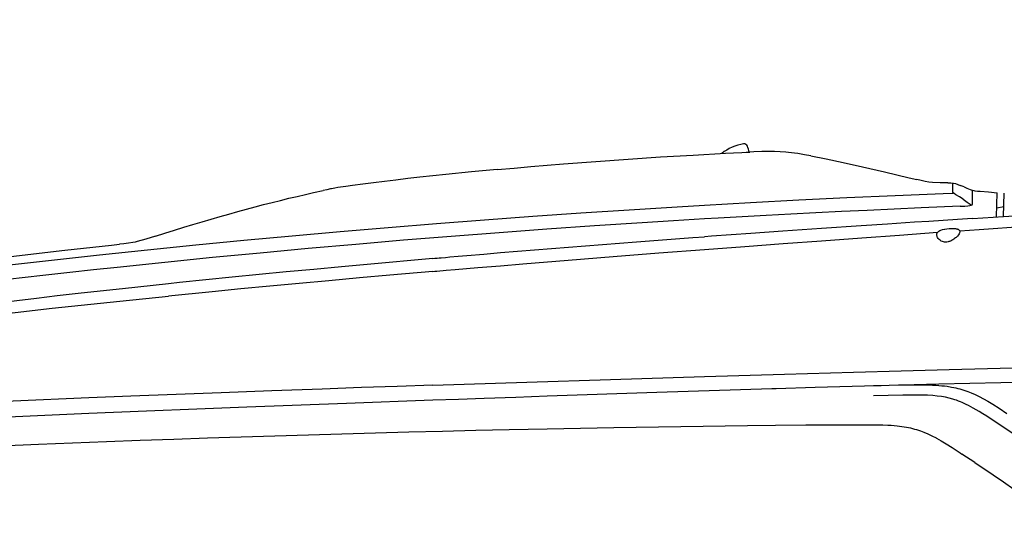
# Model space of a CAD drawing. Extents: x 0 to 7000, y 0 to 4950.
# Drawn here: x 1483 to 2343, y 1672 to 2115 of the extents above; entities that cross this region are included whole.
import ezdxf

# ---------------------------------------------------------------- set-up
doc = ezdxf.new("R2010")
doc.units = 0
doc.linetypes.add('PHANTOM', pattern=[20, 10, -2, 2, -2, 2, -2])
doc.layers.get('0').update_dxf_attribs({"linetype": 'CONTINUOUS'})
doc.layers.get('Defpoints').update_dxf_attribs({"linetype": 'CONTINUOUS'})
doc.styles.get("Standard").update_dxf_attribs({"font": 'txt.shx', "height": 50})
doc.dimstyles.new('stype', dxfattribs={"dimtxt": 50, "dimasz": 50, "dimexe": 30, "dimexo": 0.625, "dimgap": 10, "dimtad": 1, "dimdec": 0, "dimdsep": 46, "dimtxsty": 'Standard', "dimblk": 'OPEN30', "dimcen": 2.5, "dimclrd": 7, "dimclre": 7, "dimclrt": 7, "dimadec": 0, "dimazin": 0, "dimtfac": 1, "dimtdec": 0, "dimtmove": 0, "dimatfit": 3, "dimfxl": 0, "dimarcsym": 0})

# ---------------------------------------------------------------- blocks, each defined once
blk = doc.blocks.new('_Open30')
at = {"color": 0, "lineweight": -2}
for p, q in [((-1, 0.268), (0, 0)), ((0, 0), (-1, -0.268)), ((0, 0), (-1, 0))]:
    blk.add_line(p, q, dxfattribs=at)
blk = doc.blocks.new('*D4')
at = {"color": 7, "lineweight": -2}
for p, q in [((1077.68, 1631.82), (1077.68, 2717.04)), ((3804.53, 2097.81), (3804.53, 2717.04)), ((1127.68, 2687.04), (3754.53, 2687.04))]:
    blk.add_line(p, q, dxfattribs=at)
at = {"layer": 'Defpoints', "color": 0}
for p in [(3804.53, 2687.04), (3804.53, 2097.18), (1077.68, 1631.19)]:
    blk.add_point(p, dxfattribs=at)
at = {"color": 7, "lineweight": -2, "xscale": 50, "yscale": 50, "zscale": 50, "rotation": 180}
blk.add_blockref('_Open30', (1077.68, 2687.04), dxfattribs=at)
at = {"color": 7, "lineweight": -2, "xscale": 50, "yscale": 50, "zscale": 50}
blk.add_blockref('_Open30', (3804.53, 2687.04), dxfattribs=at)
at = {"color": 7, "insert": (2441.1, 2722.04), "char_height": 50, "attachment_point": 5}
blk.add_mtext('2725', dxfattribs=at)
blk = doc.blocks.new('*D5')
at = {"color": 7, "lineweight": -2}
for p, q in [((3804.53, 2096.56), (3804.53, 411.92)), ((1742.93, 822.01), (1742.93, 411.92)), ((3754.53, 441.92), (1792.93, 441.92))]:
    blk.add_line(p, q, dxfattribs=at)
at = {"layer": 'Defpoints', "color": 0}
for p in [(3804.53, 2097.18), (1742.93, 822.63), (1742.93, 441.92)]:
    blk.add_point(p, dxfattribs=at)
at = {"color": 7, "lineweight": -2, "xscale": 50, "yscale": 50, "zscale": 50, "rotation": 180}
blk.add_blockref('_Open30', (1742.93, 441.92), dxfattribs=at)
at = {"color": 7, "lineweight": -2, "xscale": 50, "yscale": 50, "zscale": 50}
blk.add_blockref('_Open30', (3804.53, 441.92), dxfattribs=at)
at = {"color": 7, "insert": (2773.73, 476.92), "char_height": 50, "attachment_point": 5}
blk.add_mtext('2060', dxfattribs=at)

msp = doc.modelspace()

# ---------------------------------------------------------------- linework, layer by layer
at = {"color": 4, "ltscale": 0.011932}
msp.add_line((2297.93, 1964.77), (2297.93, 1972.73), dxfattribs=at)
at = {"color": 4, "ltscale": 0.018345}
msp.add_line((2315.03, 1954.23), (2315.03, 1966.46), dxfattribs=at)
at = {"color": 4, "ltscale": 0.031594}
msp.add_line((2336.06, 1943.1), (2336.69, 1964.15), dxfattribs=at)
at = {"color": 1, "ltscale": 0.030291}
msp.add_line((2342.31, 1943.51), (2342.93, 1963.69), dxfattribs=at)
at = {"color": 1, "ltscale": 0.009673}
msp.add_line((2342.57, 1951.99), (2336.28, 1950.56), dxfattribs=at)
at = {"color": 4, "linetype": 'PHANTOM', "ltscale": 0.003445}
msp.add_line((2336.31, 1948.98), (2336.3, 1951.28), dxfattribs=at)
at = {"color": 30, "ltscale": 0.040912}
msp.add_line((2315.03, 1941.72), (2342.24, 1943.51), dxfattribs=at)
at = {"color": 4, "ltscale": 0.010571}
msp.add_line((1562.83, 1918.41), (1569.84, 1919.16), dxfattribs=at)
at = {"color": 30, "ltscale": 0.35637}
msp.add_line((1843.52, 1796.15), (2080.98, 1803.79), dxfattribs=at)
at = {"color": 30, "ltscale": 0.075894}
msp.add_line((1542.93, 1771.67), (1593.48, 1773.76), dxfattribs=at)
at = {"color": 30, "ltscale": 0.103464}
msp.add_line((2142.93, 1761.11), (2211.9, 1761.64), dxfattribs=at)
at = {"color": 30, "ltscale": 0.019994}
msp.add_line((2317.04, 1728.65), (2305.94, 1736.03), dxfattribs=at)
at = {"color": 4}
for points in [[(1899.73, 1984.4), (1914.53, 1985.73), (1929.33, 1987.01), (1957.64, 1989.35), (1985.96, 1991.52), (2014.29, 1993.53), (2042.64, 1995.38), (2070.99, 1997.08), (2099.36, 1998.61), (2120.51, 1999.65)], [(2117.5, 1999.51), (2119.01, 1999.58), (2120.51, 1999.65)], [(2173.96, 1996.26), (2168.19, 1997.34), (2162.45, 1998.3), (2159.69, 1998.71), (2156.94, 1999.07), (2154.43, 1999.35), (2151.93, 1999.59), (2147.07, 1999.94), (2142.15, 2000.13), (2136.95, 2000.18), (2131.16, 2000.08), (2124.15, 1999.82), (2120.51, 1999.65)], [(2173.96, 1996.26), (2187.22, 1993.62), (2202.14, 1990.48), (2219.07, 1986.75), (2238.21, 1982.37), (2259.73, 1977.27), (2266.44, 1975.65)], [(1899.73, 1984.4), (1877.36, 1982.31), (1855.03, 1980.1), (1843.59, 1978.9), (1832.16, 1977.67), (1821.65, 1976.49), (1811.16, 1975.27), (1801.37, 1974.09), (1791.61, 1972.88), (1782.4, 1971.69), (1773.22, 1970.46), (1767.41, 1969.65)], [(2293.7, 1972.94), (2286.74, 1972.74), (2280.1, 1973.03), (2277.07, 1973.4), (2273.89, 1973.96), (2270.19, 1974.76), (2266.44, 1975.65)], [(2293.7, 1972.94), (2296.06, 1972.95), (2298.6, 1972.59), (2300.32, 1972.13), (2302.37, 1971.41), (2304.43, 1970.6)], [(2307.75, 1969.22), (2306.09, 1969.92), (2304.43, 1970.6)], [(1601.07, 1926.15), (1609.45, 1928.84), (1617.78, 1931.46), (1625.87, 1933.97), (1633.92, 1936.42), (1641.87, 1938.8), (1649.78, 1941.13), (1657.59, 1943.38), (1665.37, 1945.58), (1673.04, 1947.71), (1680.68, 1949.79), (1688.22, 1951.81), (1695.72, 1953.77), (1703.13, 1955.66), (1710.5, 1957.51), (1717.78, 1959.29), (1725.03, 1961.02), (1732.18, 1962.68), (1739.29, 1964.3), (1747.7, 1966.16)], [(1754.03, 1967.49), (1750.9, 1966.84), (1747.7, 1966.16)], [(1767.41, 1969.65), (1760.58, 1968.65), (1757.79, 1968.19), (1755.02, 1967.68), (1754.03, 1967.49)], [(2080.98, 1953.39), (2121.17, 1955.66), (2163.27, 1957.87), (2205.37, 1959.93), (2247.47, 1961.83), (2289.57, 1963.57), (2298.38, 1963.91)], [(2307.07, 1958.46), (2303.74, 1960.56), (2300.6, 1962.46), (2299.09, 1963.39), (2298.27, 1964), (2298, 1964.34), (2297.93, 1964.61), (2297.93, 1964.77)], [(2307.75, 1969.22), (2310.32, 1968.12), (2312.96, 1967.11), (2314.1, 1966.73), (2315.26, 1966.4), (2316.28, 1966.15), (2317.31, 1965.94), (2319.39, 1965.63), (2321.72, 1965.42)], [(2321.72, 1965.42), (2329.21, 1964.81), (2336.69, 1964.15)], [(1442.93, 1897.79), (1468.29, 1900.7), (1510.31, 1905.41), (1552.33, 1909.95), (1594.36, 1914.33), (1636.41, 1918.55), (1678.45, 1922.62), (1720.51, 1926.52), (1762.57, 1930.26), (1804.64, 1933.84), (1846.72, 1937.27), (1888.79, 1940.53), (1930.88, 1943.63), (1972.96, 1946.57), (2015.05, 1949.35), (2057.15, 1951.98), (2080.98, 1953.39)], [(2304.42, 1952.31), (2306.45, 1952.4), (2308.44, 1952.51), (2311.1, 1952.75), (2312.89, 1953.03), (2314.03, 1953.32), (2314.1, 1953.35), (2314.46, 1953.49), (2314.71, 1953.63), (2314.87, 1953.76), (2314.96, 1953.89), (2315.01, 1954.02), (2315.03, 1954.23)], [(2307.07, 1958.46), (2310.58, 1956.07), (2312.26, 1954.85), (2313.9, 1953.61), (2314.2, 1953.38)], [(2304.42, 1952.31), (2270.38, 1950.89), (2246.63, 1949.85), (2222.96, 1948.77), (2200.53, 1947.71), (2178.11, 1946.61), (2156.53, 1945.51), (2134.94, 1944.36), (2113.87, 1943.2), (2092.79, 1942.01), (2080.98, 1941.32)], [(2080.98, 1941.32), (2053.72, 1939.68), (2026.44, 1937.97), (1984.8, 1935.22), (1943.12, 1932.32), (1901.41, 1929.25), (1859.69, 1926.02), (1817.96, 1922.63), (1776.23, 1919.08), (1734.5, 1915.37), (1692.8, 1911.5), (1651.11, 1907.47), (1609.45, 1903.28), (1567.83, 1898.94), (1547.04, 1896.71), (1526.26, 1894.44), (1505.5, 1892.13), (1484.74, 1889.79), (1464.01, 1887.4), (1443.28, 1884.98), (1442.93, 1884.93)], [(1601.07, 1926.15), (1592.9, 1923.57), (1585.24, 1921.5), (1583.38, 1921.1), (1581.52, 1920.73), (1577.76, 1920.11), (1573.5, 1919.56), (1569.84, 1919.16)], [(1442.93, 1904.84), (1479.88, 1909.16), (1521.94, 1913.93), (1562.83, 1918.41)]]:
    msp.add_lwpolyline(points, dxfattribs=at)
at = {"color": 30}
for points in [[(2303.95, 1930.97), (2312.46, 1931.56), (2320.97, 1932.16), (2361.45, 1934.96), (2412.6, 1938.46), (2423.24, 1939.18), (2464.05, 1941.92), (2504.86, 1944.63)], [(2342.24, 1943.51), (2406.37, 1947.48), (2470.58, 1951.39)], [(2315.03, 1941.72), (2302.09, 1940.87), (2289.36, 1940.02), (2276.84, 1939.19), (2264.58, 1938.37), (2240.79, 1936.78), (2217.93, 1935.24)], [(2217.93, 1935.24), (2183.23, 1932.88), (2149.38, 1930.55), (2121.51, 1928.61), (2087.14, 1926.18), (2080.98, 1925.74)], [(2080.98, 1914.65), (2116.06, 1917.31), (2149.66, 1919.83), (2183.26, 1922.31), (2218.38, 1924.87), (2251.48, 1927.25), (2284.59, 1929.6)], [(2304.04, 1929.77), (2303.83, 1929.05), (2303.43, 1928.22), (2302.86, 1927.36), (2301.95, 1926.27), (2300.79, 1925.13), (2300.23, 1924.65), (2299.51, 1924.08), (2298.74, 1923.52), (2298.01, 1923.06), (2297.25, 1922.62), (2296.6, 1922.29), (2295.87, 1921.96), (2295.11, 1921.67), (2294.43, 1921.46), (2293.73, 1921.28), (2292.6, 1921.11), (2291.64, 1921.07), (2290.69, 1921.13), (2289.76, 1921.3), (2288.9, 1921.57), (2287.88, 1922.02), (2286.93, 1922.61), (2286.07, 1923.32), (2286, 1923.38), (2285.24, 1924.21), (2284.64, 1925.1), (2284.29, 1925.8), (2284.12, 1926.25), (2284, 1926.69), (2283.93, 1927.1), (2283.9, 1927.5), (2283.95, 1928.16)], [(2283.95, 1928.16), (2284.03, 1928.51), (2284.16, 1928.85), (2284.51, 1929.5), (2285.04, 1930.1), (2285.05, 1930.11), (2285.76, 1930.67), (2286.71, 1931.21), (2287.45, 1931.54), (2288.86, 1932.01), (2290.61, 1932.44), (2290.83, 1932.48), (2292.72, 1932.79), (2294.71, 1932.99), (2296.64, 1933.08), (2298.51, 1933.05), (2300.19, 1932.89), (2300.93, 1932.77), (2301.6, 1932.61), (2301.64, 1932.6), (2302.15, 1932.43), (2302.61, 1932.24), (2302.97, 1932.05), (2303.28, 1931.83), (2303.6, 1931.53), (2303.77, 1931.31), (2303.9, 1931.07), (2304.06, 1930.55), (2304.07, 1929.96), (2304.04, 1929.77)], [(1843.52, 1906.77), (1845.38, 1906.93), (1847.23, 1907.1), (1849.08, 1907.26), (1850.93, 1907.42), (1854.64, 1907.74), (1858.34, 1908.06), (1865.75, 1908.7), (1873.17, 1909.34), (1887.99, 1910.61), (1902.82, 1911.86), (1932.48, 1914.31), (1962.16, 1916.71), (1991.78, 1919.05), (2021.41, 1921.33), (2070.78, 1925), (2080.98, 1925.74)], [(1843.52, 1895.44), (1845.32, 1895.59), (1847.12, 1895.75), (1855.16, 1896.44), (1863.21, 1897.13), (1873.06, 1897.97), (1882.91, 1898.8), (1902.61, 1900.45), (1922.32, 1902.09), (1961.76, 1905.3), (2001.21, 1908.46), (2041.09, 1911.58), (2080.98, 1914.65)], [(1805.43, 1903.38), (1763.62, 1899.55), (1739.5, 1897.28), (1715.33, 1894.97), (1691.7, 1892.67), (1668.09, 1890.33), (1645.16, 1888.02), (1622.23, 1885.66), (1612.62, 1884.67)], [(1843.52, 1906.77), (1824.47, 1905.09), (1805.43, 1903.38)], [(1843.52, 1895.44), (1806.09, 1892.16), (1779.42, 1889.79), (1752.75, 1887.36), (1726.89, 1884.98), (1701.04, 1882.55), (1675.9, 1880.14), (1650.75, 1877.7), (1612.62, 1873.91)], [(1612.62, 1884.67), (1572.47, 1880.4), (1553, 1878.27), (1533.55, 1876.1), (1515.35, 1874.03), (1497.19, 1871.93), (1479.93, 1869.88), (1462.74, 1867.8), (1442.93, 1865.35)], [(1442.93, 1855.58), (1460.78, 1857.68), (1478.64, 1859.73), (1510.82, 1863.29), (1527.72, 1865.11), (1570.16, 1869.58), (1612.62, 1873.91)], [(2080.98, 1803.79), (2150.72, 1805.86), (2211.03, 1807.58), (2252.88, 1808.73), (2294.76, 1809.82), (2328.24, 1810.65), (2361.71, 1811.44), (2391.26, 1812.09), (2420.78, 1812.7), (2476.02, 1813.72)], [(2143.49, 1793.28), (2177.6, 1794.32), (2231.67, 1795.84), (2285.73, 1797.19), (2339.8, 1798.39), (2393.88, 1799.43), (2447.96, 1800.31), (2475.99, 1800.7)], [(1843.52, 1796.15), (1812.41, 1795.09), (1781.31, 1794.01), (1746.97, 1792.79), (1702.83, 1791.19), (1658.71, 1789.55), (1619.26, 1788.04), (1579.77, 1786.48), (1542.93, 1784.98)], [(1888.43, 1784.85), (1915.98, 1785.8), (1943.53, 1786.74), (2039.37, 1789.94), (2139.79, 1793.16), (2143.49, 1793.28)], [(2228.52, 1795.75), (2235.46, 1795.94), (2242.39, 1796.12), (2250.55, 1796.31), (2258.65, 1796.45), (2267.98, 1796.51), (2272.04, 1796.48), (2276.05, 1796.4), (2277.16, 1796.36), (2280.21, 1796.24), (2283.23, 1796.08), (2285.81, 1795.89), (2288.36, 1795.66), (2290.63, 1795.42), (2292.87, 1795.13), (2296.8, 1794.51), (2298.7, 1794.15), (2300.58, 1793.75), (2302.38, 1793.33), (2304.17, 1792.87), (2305.9, 1792.38), (2307.62, 1791.85), (2311.02, 1790.68), (2313.99, 1789.53), (2317.44, 1788.02), (2321, 1786.3), (2324.76, 1784.31), (2328.44, 1782.21), (2333, 1779.44), (2338.29, 1776.06), (2345.17, 1771.51)], [(1542.93, 1784.98), (1476.83, 1782.2), (1425.48, 1779.99), (1412.27, 1779.42)], [(1593.48, 1773.76), (1637.21, 1775.51), (1680.95, 1777.23), (1768.13, 1780.52), (1843.52, 1783.26), (1865.98, 1784.05), (1888.43, 1784.84)], [(2350.67, 1753.54), (2338.98, 1761.41), (2333.29, 1765.21), (2327.59, 1768.96), (2324.25, 1771.1), (2320.86, 1773.19), (2318.37, 1774.68), (2315.86, 1776.13), (2315.85, 1776.14), (2313.68, 1777.34), (2311.51, 1778.48), (2309.7, 1779.38), (2307.89, 1780.24), (2306.22, 1780.98), (2304.53, 1781.68), (2302.91, 1782.32), (2301.29, 1782.91), (2299.68, 1783.45), (2298.07, 1783.95), (2294.82, 1784.84), (2291.49, 1785.58), (2288.03, 1786.19), (2284.37, 1786.68), (2280.4, 1787.05), (2275.94, 1787.32), (2275.23, 1787.35), (2269.7, 1787.51), (2262.96, 1787.56), (2254.23, 1787.48), (2241.37, 1787.22), (2228.52, 1786.92)], [(1409.66, 1765.83), (1412.33, 1765.95), (1414.99, 1766.07), (1478.95, 1768.93), (1542.93, 1771.67)], [(1453.78, 1742.66), (1454.88, 1742.7), (1455.98, 1742.75), (1460.43, 1742.94), (1464.87, 1743.13), (1499.09, 1744.55), (1528.71, 1745.73), (1558.34, 1746.88), (1587.83, 1747.98), (1617.34, 1749.04), (1646.74, 1750.05), (1676.15, 1751.03), (1705.48, 1751.96), (1734.82, 1752.86), (1764.11, 1753.71), (1793.39, 1754.52), (1822.64, 1755.29), (1851.9, 1756.03), (1881.12, 1756.72), (1910.35, 1757.37), (1943.53, 1758.06)], [(1943.53, 1758.06), (2001.86, 1759.14), (2060.19, 1760.07), (2118.52, 1760.84), (2142.93, 1761.11)], [(2142.93, 1761.11), (2169.37, 1761.37), (2195.82, 1761.57), (2203.86, 1761.61), (2211.9, 1761.64)], [(2211.9, 1761.64), (2222.26, 1761.65), (2227.41, 1761.63), (2232.52, 1761.57), (2236.91, 1761.46), (2241.25, 1761.29), (2244.04, 1761.12), (2246.81, 1760.92), (2249.16, 1760.7), (2251.48, 1760.44), (2253.5, 1760.17), (2255.5, 1759.86), (2257.4, 1759.53), (2259.28, 1759.15), (2261.06, 1758.76), (2262.83, 1758.32), (2264.54, 1757.86), (2266.25, 1757.36), (2269.61, 1756.25), (2272.57, 1755.12), (2275.98, 1753.68), (2279.55, 1752), (2283.33, 1750.04), (2283.77, 1749.8), (2287.89, 1747.48), (2292, 1745.02), (2297.42, 1741.61), (2304.23, 1737.16), (2305.94, 1736.03)], [(2317.04, 1728.65), (2333.11, 1717.83), (2342.14, 1711.68), (2351.19, 1705.47), (2360.17, 1699.26), (2369.16, 1692.99), (2383.68, 1682.77)]]:
    msp.add_lwpolyline(points, dxfattribs=at)
at = {"color": 7}
for centre, radius, start, end in [((2120.9, 1967.17), 40, 98.2458, 128.56133), ((2115.6, 2003.79), 3, 21.46679, 98.24652), ((2090.47, 1993.91), 30, 11.00532, 21.46621)]:
    msp.add_arc(centre, radius, start, end, dxfattribs=at)

# ---------------------------------------------------------------- dimensions: what is measured, and where the dimension line sits
for base, p1, p2, text, picture, middle in [((3804.53, 2687.04), (1077.68, 1631.19), (3804.53, 2097.18), '2725', '*D4', (2441.1, 2722.04)), ((1742.93, 441.92), (3804.53, 2097.18), (1742.93, 822.63), '2060', '*D5', (2773.73, 476.92))]:
    dim = msp.add_linear_dim(base=base, p1=p1, p2=p2, text=text, dimstyle='stype')
    dim.commit()
    dim.dimension.update_dxf_attribs({"geometry": picture, "text_midpoint": middle})

doc.saveas('drawing.dxf')
